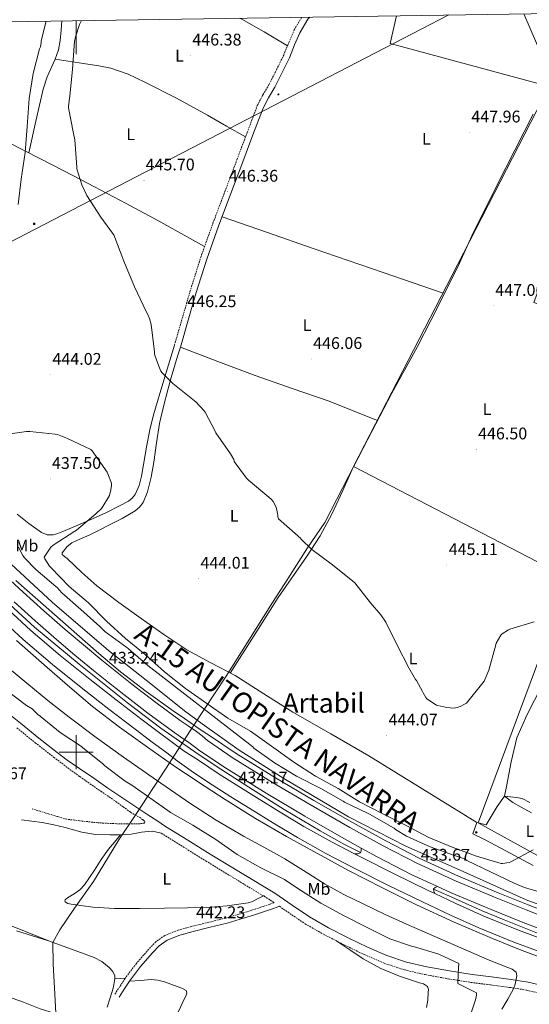
# Model space of a CAD drawing. Units: metres. Extents: x 602943 to 607443, y 4742690 to 4745728.
# Drawn here: x 605467 to 605769, y 4744850 to 4745435 of the extents above; entities that cross this region are included whole.
import ezdxf
from ezdxf.enums import TextEntityAlignment as Align

# ---------------------------------------------------------------- set-up
doc = ezdxf.new("R2010")
doc.units = ezdxf.units.M
doc.header["$MEASUREMENT"] = 0
doc.linetypes.add('TRAZOSX2', pattern=[1.5, 1, -0.5])
for name, color, linetype, lineweight in [('Carátula', 7, 'Continuous', 5), ('Level 1', 19, 'Continuous', 0), ('Level 16', 1, 'Continuous', 13), ('Level 20', 19, 'Continuous', 0), ('Level 21', 19, 'Continuous', 0), ('Level 32', 19, 'Continuous', 0), ('Level 34', 2, 'Continuous', 0), ('Level 36', 19, 'Continuous', 40), ('Level 37', 92, 'Continuous', 0), ('Level 41', 19, 'Continuous', 0), ('Level 44', 19, 'Continuous', 0), ('Level 45', 19, 'Continuous', 0), ('Level 5', 36, 'Continuous', 0), ('Level 54', 13, 'Continuous', 0), ('Level 61', 19, 'Continuous', 0), ('Level 63', 7, 'Continuous', 0), ('Level 7', 19, 'Continuous', 0)]:
    doc.layers.add(name, color=color, linetype=linetype, lineweight=lineweight)
doc.styles.add('Arial', font='ARIAL.TTF', dxfattribs={"height": 0.2})

# ---------------------------------------------------------------- blocks, each defined once
blk = doc.blocks.new('5PATER')
at = {"layer": 'Carátula', "linetype": 'Continuous', "lineweight": 5}
h = blk.add_hatch(color=250, dxfattribs=at)
edge = h.paths.add_edge_path()
edge.add_ellipse((0, 0), major_axis=(-1.33, -1.34), ratio=0.999422, start_angle=0, end_angle=360)
blk = doc.blocks.new('5PELE')
at = {"layer": 'Carátula', "linetype": 'Continuous', "lineweight": 5}
h = blk.add_hatch(color=9, dxfattribs=at)
edge = h.paths.add_edge_path()
edge.add_arc((0, 0), 2.85, 359.99898, 719.99898)
at = {"layer": 'Carátula', "color": 252, "linetype": 'Continuous', "lineweight": 5}
blk.add_circle((0, 0, 0), 2.85, dxfattribs=at)
blk = doc.blocks.new('5TME')
at = {"layer": 'Carátula', "color": 250, "linetype": 'Continuous', "lineweight": 5}
for p, q in [((3.7, 3.8), (-3.7, -3.8)), ((-3.7, 3.7), (3.8, -3.8))]:
    blk.add_line(p, q, dxfattribs=at)
at = {"layer": 'Carátula', "color": 250, "linetype": 'Continuous', "lineweight": 5, "flags": 128}
blk.add_lwpolyline([(-3.7, -3.8), (3.8, -3.8), (3.8, 3.7), (-3.7, 3.7), (-3.7, -3.8)], dxfattribs=at)
blk = doc.blocks.new('5GASO')
at = {"layer": 'Carátula', "linetype": 'Continuous', "lineweight": 5}
for color, points in [(33, [(0, -5.1), (-5.1, 0), (0, 5.1), (0.2, 2.5), (-0.3, 2.4), (-0.8, 2.2), (-1.2, 1.8), (-1.5, 1.3), (-1.7, 0.7), (-1.7, 0), (-1.7, -0.8), (-1.5, -1.4), (-1.2, -1.9), (-0.8, -2.3), (-0.3, -2.5), (0.3, -2.6)]), (250, [(0.3, -2.6), (-0.3, -2.5), (-0.8, -2.3), (-1.2, -1.9), (-1.5, -1.4), (-1.7, -0.8), (-1.7, 0), (-1.7, 0.7), (-1.5, 1.3), (-1.2, 1.8), (-0.8, 2.2), (-0.3, 2.4), (0.2, 2.5), (0.6, 2.5), (0.9, 2.4), (1.1, 2.3), (1.4, 2.1), (1.6, 1.9), (1.7, 1.6), (1.8, 1.3), (1.9, 1), (1.2, 0.8), (1, 1.2), (0.8, 1.4), (0.5, 1.6), (0.2, 1.6), (0, 1.6), (-0.3, 1.5), (-0.5, 1.4), (-0.7, 1.2), (-0.8, 1), (-0.9, 0.7), (-1, 0.4), (-1, 0), (-1, -0.4), (-0.9, -0.8), (-0.8, -1.1), (-0.6, -1.4), (-0.4, -1.5), (-0.2, -1.7), (0, -1.7), (0.2, -1.8), (0.5, -1.7), (0.8, -1.6), (1, -1.5), (1.3, -1.3), (1.3, -0.7), (0.2, -0.7), (0.2, 0.1), (2, 0.1), (2, -1.8), (1.7, -2.1), (1.3, -2.4), (0.8, -2.5)]), (33, [(0, -5.1), (0.3, -2.6), (0.8, -2.5), (1.3, -2.4), (1.7, -2.1), (2, -1.8), (2, 0.1), (0.2, 0.1), (0.2, -0.7), (1.3, -0.7), (1.3, -1.3), (1, -1.5), (0.8, -1.6), (0.5, -1.7), (0.2, -1.8), (0, -1.7), (-0.2, -1.7), (-0.4, -1.5), (-0.6, -1.4), (-0.8, -1.1), (-0.9, -0.8), (-1, -0.4), (-1, 0), (-1, 0.4), (-0.9, 0.7), (-0.8, 1), (-0.7, 1.2), (-0.5, 1.4), (-0.3, 1.5), (0, 1.6), (0.2, 1.6), (0.5, 1.6), (0.8, 1.4), (1, 1.2), (1.2, 0.8), (1.9, 1), (1.8, 1.3), (1.7, 1.6), (1.6, 1.9), (1.4, 2.1), (1.1, 2.3), (0.9, 2.4), (0.6, 2.5), (0.2, 2.5), (0, 5.1), (5.1, 0)])]:
    blk.add_hatch(color=color, dxfattribs=at).paths.add_polyline_path(points)
at = {"layer": 'Carátula', "color": 250, "linetype": 'Continuous', "lineweight": 5}
blk.add_3dface([(0, -5.1), (5.1, 0), (0, 5.1), (-5.1, 0)], dxfattribs=at)

msp = doc.modelspace()

# ---------------------------------------------------------------- linework, layer by layer
at = {"layer": 'Level 1', "color": 19, "linetype": 'Continuous', "lineweight": 0, "ltscale": 0.5}
for points in [[(605770.95, 4745378.63, 448.37), (605754.79, 4745346.78, 447.79), (605735.68, 4745308.59, 447.56), (605726.25, 4745287.91, 447.44), (605710.34, 4745256.2, 447.27), (605702.26, 4745240.4, 447.21), (605687.09, 4745213.03, 447.11), (605672.94, 4745185.7, 447), (605661.52, 4745163.55, 446.8), (605647.49, 4745136.35, 446.16), (605637.09, 4745121.23, 445.26), (605625.42, 4745102.76, 445.67), (605616.39, 4745088.71, 445.46), (605601.47, 4745064.78, 444.4), (605588.95, 4745045.14, 443.18), (605569.42, 4745015.33, 433.62), (605552.91, 4744989.82, 434.27), (605535.31, 4744963, 441.67), (605525.29, 4744947.9, 442.79), (605510.28, 4744923.33, 442.93), (605499.02, 4744907.42, 442.42), (605490.32, 4744894.65, 441.39), (605486.14, 4744887.12, 440.77)], [(605135.69, 4744956.87, 426.42), (605171.1, 4744965.28, 425.66), (605198.27, 4744969.2, 424.88), (605228.31, 4744955.23, 424.98), (605298.8, 4744924.16, 429.16), (605346.46, 4744919.79, 439.74), (605397.29, 4744917.59, 441.92), (605411.39, 4744916.89, 441.95), (605486.14, 4744887.12, 440.77)], [(605486.14, 4744887.12, 440.77), (605486.47, 4744874.17, 440.85), (605487.1, 4744860.08, 441.05), (605488.69, 4744829.88, 440.35)]]:
    msp.add_polyline3d(points, dxfattribs=at)
at = {"layer": 'Level 16', "color": 5, "linetype": 'Continuous', "lineweight": 0, "ltscale": 0.5}
for points in [[(605425.81, 4745143.76, 430.42), (605456.08, 4745116.43, 431.32), (605485.78, 4745089.1, 431.32), (605519.19, 4745060.3, 431.38), (605544.34, 4745040.59, 431.32), (605564.31, 4745024.52, 431.83), (605574.74, 4745016.84, 431.51), (605596.69, 4745001.23, 431.45), (605623.19, 4744984.39, 431.45), (605661.52, 4744961.67, 431.45), (605695.38, 4744944.26, 431.45), (605727.69, 4744929.93, 431.45), (605766.8, 4744912.46, 431.45), (605794.89, 4744902.15, 431.45), (605804.24, 4744901.9, 430.94), (605814.99, 4744903.3, 429.91)], [(605448.33, 4745098.81, 431.17), (605475.27, 4745074.17, 431.24), (605501.83, 4745052.22, 431.62), (605530.38, 4745029.18, 431.88), (605550.28, 4745014.33, 432.13), (605572.31, 4744998.73, 432.86), (605585.81, 4744989.83, 432.79), (605602.32, 4744979.15, 432.79), (605623.25, 4744965.96, 432.79), (605644.75, 4744953.29, 432.79), (605659.09, 4744945.29, 432.79), (605668.67, 4744940.52, 432.79)], [(605711.96, 4744918.77, 432.79), (605720.97, 4744914.82, 432.79), (605740.75, 4744905.86, 432.79), (605753.87, 4744900.49, 432.79), (605778.45, 4744890.63, 432.79)]]:
    msp.add_polyline3d(points, dxfattribs=at)
at = {"layer": 'Level 20', "color": 19, "linetype": 'Continuous', "lineweight": 0, "ltscale": 0.5}
msp.add_polyline3d([(605896.08, 4745440.17, 448.7), (605895.71, 4745439.45, 448.69), (605887.52, 4745412, 448.18), (605869.47, 4745374.56, 447.93), (605826.02, 4745387.42, 447.93), (605802.53, 4745341.79, 447.99), (605784.29, 4745301.47, 447.99), (605771.35, 4745266.82, 447.83), (605819.03, 4745250.95, 447.06), (605814.68, 4745205.45, 446.68), (605807.64, 4745160.78, 446.3), (605789.91, 4745104.52, 445.66), (605664.53, 4745169.42, 446.94), (605726.17, 4745289.12, 447.41), (605780.51, 4745394.97, 448.69), (605686.11, 4745420.51, 447.99), (605689.85, 4745437.01, 447.88)], dxfattribs=at)
at = {"layer": 'Level 21', "color": 19, "linetype": 'TRAZOSX2', "lineweight": 0}
for points in [[(605558.28, 4745241.42, 446), (605562.89, 4745257.32, 446.38), (605567.49, 4745273.23, 446.77), (605573.91, 4745293.71, 446.82), (605581.13, 4745313.93, 446.7), (605588.23, 4745332.75, 446.87), (605595.34, 4745351.56, 447.09), (605601.38, 4745367.6, 447.36), (605607.43, 4745383.63, 447.6), (605610.76, 4745390.08, 447.63), (605614.47, 4745396.36, 447.66), (605618.82, 4745404.95, 447.74), (605623.05, 4745413.58, 447.79), (605626.13, 4745421.06, 447.79), (605629.26, 4745428.56, 447.79), (605633.84, 4745436.15, 447.79)], [(605464.84, 4745014.44, 443.11), (605475.68, 4745005.61, 443.5), (605486.67, 4744996.97, 443.17), (605492.71, 4744992.47, 442.87), (605498.76, 4744987.96, 442.56), (605502.25, 4744985.47, 442.72), (605505.74, 4744982.97, 442.88), (605514.58, 4744976.86, 442.59), (605523.46, 4744970.81, 441.86), (605527.85, 4744967.58, 441.62), (605532.23, 4744964.35, 441.41), (605534.87, 4744962.82, 441.65), (605537.54, 4744961.34, 441.99), (605539.72, 4744959.8, 441.99), (605540.74, 4744958.84, 442.12), (605540.61, 4744957.95, 442.18), (605537.83, 4744957.55, 442.28), (605535.05, 4744957.56, 442.37), (605523.93, 4744957.54, 443.21), (605512.84, 4744958.07, 443.78), (605503.65, 4744959.13, 443.75), (605494.47, 4744960.19, 443.72), (605488.93, 4744961.8, 443.21), (605483.4, 4744963.44, 442.92), (605478.69, 4744964.9, 443.24), (605473.99, 4744966.38, 443.75)], [(605550.48, 4744951.88, 441.82), (605563.7, 4744943.66, 441.82), (605576.91, 4744935.43, 441.82), (605596, 4744923.79, 441.82), (605615.12, 4744912.2, 441.82), (605617.34, 4744910.68, 442.14), (605614.75, 4744909.79, 442.12), (605609.46, 4744907.98, 441.99), (605604.18, 4744906.22, 441.86), (605596.46, 4744903.82, 441.86), (605588.71, 4744901.59, 441.86), (605578.68, 4744899.05, 441.76), (605568.51, 4744896.61, 441.67), (605560.56, 4744894.4, 441.64), (605552.52, 4744891.24, 441.6), (605547.25, 4744887.51, 441.52), (605543.01, 4744883.03, 441.41), (605535.7, 4744874.67, 441.14), (605529.06, 4744865.82, 440.96), (605525.96, 4744861.03, 440.96), (605522.92, 4744856.32, 440.96)], [(605620.51, 4744908.52, 441.96), (605625.42, 4744905.16, 442.09), (605635.73, 4744898.12, 442.46), (605647.34, 4744891.58, 442.63), (605659.21, 4744885.51, 442.58), (605670.75, 4744879.86, 442.33), (605682.57, 4744874.76, 442.07), (605694.63, 4744870.81, 441.82), (605706.96, 4744867.98, 441.56), (605720.53, 4744865.51, 440.86), (605734.09, 4744863.37, 439.32), (605745.62, 4744861.9, 437.53), (605757.13, 4744860.42, 435.74), (605767.04, 4744858.76, 434.27), (605776.85, 4744856.46, 432.86)]]:
    msp.add_polyline3d(points, dxfattribs=at)
at = {"layer": 'Level 21', "color": 19, "linetype": 'Continuous', "lineweight": 0}
for points in [[(605561.84, 4745240.39, 446), (605566.45, 4745256.29, 446.38), (605571.05, 4745272.16, 446.77), (605577.43, 4745292.54, 446.82), (605584.61, 4745312.65, 446.7), (605591.7, 4745331.44, 446.87), (605598.81, 4745350.26, 447.09), (605604.85, 4745366.29, 447.36), (605610.83, 4745382.12, 447.6), (605614.01, 4745388.29, 447.63), (605617.73, 4745394.58, 447.66), (605622.14, 4745403.29, 447.74), (605626.43, 4745412.06, 447.79), (605629.56, 4745419.64, 447.79), (605632.58, 4745426.88, 447.79), (605637.44, 4745434.93, 447.79), (605638.46, 4745436.22, 447.79)], [(605458.06, 4745024.27, 442.38), (605467, 4745017.12, 443.11), (605477.83, 4745008.3, 443.5), (605488.76, 4744999.7, 443.17), (605494.77, 4744995.23, 442.87), (605501.96, 4744990.33, 442.56), (605510.41, 4744984.51, 442.24), (605518.86, 4744978.68, 441.92), (605530.62, 4744970.71, 441.79), (605542.47, 4744962.87, 441.86), (605547.75, 4744959.42, 441.84), (605553.02, 4744955.96, 441.82), (605566.23, 4744947.74, 441.82), (605579.43, 4744939.52, 441.82), (605598.5, 4744927.9, 441.82), (605617.72, 4744916.24, 441.82), (605628.13, 4744909.13, 442.09)], [(605467.66, 4744959.79, 444.01), (605473.75, 4744959.08, 444.02), (605479.82, 4744958.25, 444.01), (605486.71, 4744956.86, 443.88), (605493.57, 4744955.32, 443.72), (605498.47, 4744953.91, 443.78), (605503.37, 4744952.51, 443.84), (605511.55, 4744951.19, 443.55), (605519.88, 4744950.91, 443.01), (605526.28, 4744950.85, 442.76), (605532.68, 4744951.29, 442.5), (605535.72, 4744951.87, 442.1), (605538.76, 4744952.44, 441.73), (605540.77, 4744952.68, 441.71), (605542.79, 4744952.89, 441.73), (605545.35, 4744953.08, 441.8), (605547.92, 4744952.48, 441.81), (605550.48, 4744951.88, 441.82)], [(605525.51, 4744854.65, 440.96), (605528.55, 4744859.35, 440.96), (605531.59, 4744864.06, 440.96), (605538.09, 4744872.73, 441.14), (605545.29, 4744880.95, 441.41), (605549.28, 4744885.17, 441.52), (605553.99, 4744888.51, 441.6), (605561.54, 4744891.47, 441.64), (605569.29, 4744893.63, 441.67), (605579.42, 4744896.06, 441.76), (605589.51, 4744898.62, 441.86), (605597.35, 4744900.87, 441.86), (605605.13, 4744903.29, 441.86), (605610.44, 4744905.06, 441.99), (605615.75, 4744906.87, 442.12), (605619.27, 4744908.09, 442.15), (605620.51, 4744908.52, 441.96)], [(605628.13, 4744909.13, 442.09), (605638.27, 4744902.21, 442.46), (605649.61, 4744895.82, 442.63), (605661.37, 4744889.81, 442.58), (605672.76, 4744884.22, 442.33), (605684.28, 4744879.26, 442.07), (605695.92, 4744875.45, 441.82), (605707.93, 4744872.68, 441.56), (605721.33, 4744870.25, 440.86), (605734.77, 4744868.13, 439.32), (605746.23, 4744866.66, 437.53), (605757.84, 4744865.18, 435.74), (605767.99, 4744863.47, 434.27), (605778.11, 4744861.1, 432.86)]]:
    msp.add_polyline3d(points, dxfattribs=at)
at = {"layer": 'Level 21', "color": 19, "linetype": 'Continuous', "lineweight": 13}
for points in [[(605784.72, 4744899.4, 432.86), (605766.81, 4744906.34, 432.95), (605749.01, 4744913.54, 433.05), (605725.32, 4744923.46, 433.18), (605701.97, 4744934.15, 433.3), (605682, 4744944.45, 433.04), (605662.35, 4744955.34, 432.73), (605639.31, 4744968.48, 432.91), (605616.47, 4744981.96, 433.11), (605593.13, 4744996.49, 433.19), (605577.88, 4745006.83, 433.14), (605574.73, 4745009.62, 433.21), (605571.3, 4745012.18, 433.28), (605566.38, 4745015.59, 433.13), (605561.67, 4745018.8, 432.9), (605547.29, 4745029.45, 432.77), (605533.01, 4745040.42, 432.64), (605524.09, 4745047.46, 432.55), (605515.23, 4745054.58, 432.45), (605504.27, 4745063.62, 432.44), (605493.45, 4745072.81, 432.45), (605480.93, 4745083.8, 432.27), (605468.51, 4745094.95, 432.07), (605448.04, 4745113.75, 432.03)], [(605464.34, 4745101.95, 432.9), (605482.18, 4745086.06, 432.93), (605500.37, 4745070.1, 432.96), (605513.47, 4745058.63, 433.12), (605526.3, 4745047.76, 433.28), (605541.53, 4745036.04, 433.51), (605557.62, 4745024.56, 433.73), (605564.25, 4745019.89, 433.84), (605570.9, 4745015.25, 433.86), (605575.33, 4745012.19, 433.81), (605579.71, 4745009.52, 433.14)], [(605457.04, 4745087.1, 432.29), (605473.21, 4745072.18, 432.39), (605490.52, 4745057.38, 432.61), (605508.37, 4745043.06, 432.84), (605523.73, 4745031.02, 433), (605539.23, 4745019.15, 433.16), (605548.54, 4745012.13, 433.86), (605564.08, 4745000.6, 434.37), (605572.5, 4744995.21, 433.3), (605578.64, 4744991.11, 433.27), (605584.79, 4744987.02, 433.24), (605595.83, 4744979.96, 433.17), (605606.99, 4744973.07, 433.11), (605620.99, 4744964.38, 433.12), (605635.09, 4744955.85, 433.18), (605651.71, 4744946.56, 433.24), (605665.13, 4744939.61, 433.29)], [(605463.24, 4745089.15, 432.07), (605475.72, 4745077.94, 432.27), (605488.33, 4745066.87, 432.45), (605499.24, 4745057.61, 432.44), (605510.28, 4745048.51, 432.45), (605519.2, 4745041.32, 432.55), (605528.2, 4745034.23, 432.64), (605542.57, 4745023.2, 432.77), (605557.13, 4745012.41, 432.9), (605561.94, 4745009.13, 433.13), (605566.73, 4745005.82, 433.28), (605570.05, 4745003.34, 433.21), (605573.36, 4745000.86, 433.14), (605589.06, 4744990.22, 433.19), (605612.59, 4744975.57, 433.11), (605635.56, 4744962.01, 432.91), (605658.69, 4744948.82, 432.73), (605669.03, 4744943.09, 432.89)], [(605452.27, 4745081.96, 432.29), (605468.55, 4745066.94, 432.39), (605486.05, 4745051.97, 432.61), (605504.01, 4745037.56, 432.84), (605519.43, 4745025.48, 433), (605534.99, 4745013.56, 433.16), (605544.33, 4745006.52, 433.86), (605553.69, 4744999.53, 434.65), (605559.94, 4744994.94, 434.37), (605564.11, 4744991.91, 433.84), (605568.27, 4744988.87, 433.3), (605574.42, 4744984.78, 433.27), (605580.62, 4744980.64, 433.24), (605591.78, 4744973.51, 433.17), (605602.99, 4744966.59, 433.11), (605617.01, 4744957.89, 433.12), (605631.26, 4744949.27, 433.18), (605648.1, 4744939.85, 433.24), (605665.17, 4744931.02, 433.3), (605685.22, 4744920.95, 433.35), (605705.38, 4744911.1, 433.37), (605721.91, 4744903.22, 433.37), (605738.73, 4744895.72, 433.37), (605759.53, 4744887.33, 433.37), (605780.39, 4744879.46, 433.37)], [(605464.62, 4745066.2, 432.93), (605482.89, 4745050.17, 432.96), (605496.17, 4745038.54, 433.12), (605509.64, 4745027.13, 433.28), (605525.74, 4745014.74, 433.51), (605542.28, 4745002.94, 433.73), (605549.02, 4744998.18, 433.84), (605555.78, 4744993.47, 433.86), (605560.27, 4744990.37, 433.81), (605564.75, 4744987.28, 433.75), (605576.53, 4744979.56, 433.72), (605588.31, 4744971.85, 433.69), (605606.31, 4744960.66, 433.64), (605624.66, 4744950.03, 433.62), (605643.04, 4744939.77, 433.62), (605661.58, 4744929.8, 433.62), (605681.55, 4744919.4, 433.62), (605701.71, 4744909.38, 433.62), (605724.1, 4744899.08, 433.56), (605746.77, 4744889.42, 433.5), (605762.92, 4744882.85, 433.5), (605779.21, 4744876.68, 433.5)], [(605785.87, 4744902.44, 432.86), (605768.01, 4744909.36, 432.95), (605750.24, 4744916.55, 433.05), (605726.62, 4744926.43, 433.18), (605703.39, 4744937.08, 433.3), (605683.53, 4744947.32, 433.04), (605663.95, 4744958.17, 432.73), (605640.94, 4744971.29, 432.91), (605618.15, 4744984.74, 433.11), (605594.91, 4744999.21, 433.19), (605579.71, 4745009.52, 433.14)], [(605665.13, 4744939.61, 433.29), (605667.03, 4744939.71, 433.45), (605668.56, 4744940.17, 433.5), (605668.95, 4744941.48, 433.24), (605669.03, 4744943.09, 432.89)], [(605665.13, 4744939.61, 433.29), (605668.62, 4744937.8, 433.3), (605688.6, 4744927.78, 433.35), (605708.69, 4744917.96, 433.37), (605712.72, 4744916.04, 433.37)], [(605669.03, 4744943.09, 432.89), (605678.48, 4744937.86, 433.04), (605698.7, 4744927.43, 433.3), (605714.26, 4744920.3, 433.22)], [(605712.72, 4744916.04, 433.37), (605712.13, 4744917.53, 433.46), (605711.95, 4744918.86, 433.5), (605712.91, 4744919.65, 433.38), (605714.26, 4744920.3, 433.22)], [(605712.72, 4744916.04, 433.37), (605725.1, 4744910.14, 433.37), (605741.71, 4744902.73, 433.37), (605762.29, 4744894.43, 433.37), (605783.05, 4744886.6, 433.37), (605805.64, 4744878.27, 433.57), (605828.3, 4744870.15, 433.62), (605851.67, 4744862.13, 433.07), (605853.61, 4744861.46, 433.02)], [(605714.26, 4744920.3, 433.22), (605722.32, 4744916.61, 433.18), (605746.16, 4744906.63, 433.05), (605764.06, 4744899.39, 432.95), (605782.07, 4744892.41, 432.86), (605795.96, 4744887.28, 432.87), (605809.84, 4744882.25, 432.92), (605837.76, 4744872.32, 432.91), (605855.79, 4744865.96, 432.83)]]:
    msp.add_polyline3d(points, dxfattribs=at)
at = {"layer": 'Level 32', "color": 6, "linetype": 'Continuous', "lineweight": 0, "ltscale": 0.5}
for points in [[(606090.45, 4745443.15, 439.77), (606051.62, 4745416.48, 436.98), (605781.6, 4745400.46, 448.62), (605765.41, 4745438.16, 448.36)], [(603842.34, 4744463.68, 410.17), (604745.75, 4744931.87, 417.73), (605720.95, 4745437.48, 447.82)]]:
    msp.add_polyline3d(points, dxfattribs=at)
at = {"layer": 'Level 34', "color": 19, "linetype": 'Continuous', "lineweight": 13, "ltscale": 0.5}
msp.add_polyline3d([(605904.45, 4745440.3, 447.34), (605825.6, 4745253.83, 447.11), (605796.35, 4745113.66, 445.08), (605738.44, 4744957.97, 443.43), (605881.5, 4744879.11, 428.86), (605772.68, 4744680.36, 425.59), (605691, 4744621, 426.11), (605649.15, 4744432.7, 428.1), (605583.63, 4744335.06, 428.83), (605556.39, 4744305.01, 428.51), (605532.64, 4744280.56, 428.29), (605503.31, 4744262.39, 428.14), (605460.21, 4744238.07, 428.22), (605322.45, 4744195.59, 426.56)], dxfattribs=at)
at = {"layer": 'Level 36', "color": 92, "linetype": 'Continuous', "lineweight": 0}
for points in [[(605471.89, 4745355.6, 441.29), (605476.17, 4745374.48, 442.14), (605480.46, 4745393.36, 442.99), (605482.87, 4745400.64, 443.18), (605487.58, 4745411.28, 443.14), (605489.51, 4745416.69, 443.1), (605490.57, 4745422.29, 443.12), (605491.11, 4745428.66, 443.2), (605491.57, 4745433.96, 443.26)], [(605596.81, 4745435.58, 447.19), (605598.67, 4745434.76, 447.21), (605605.07, 4745431.05, 447.21), (605611.47, 4745427.34, 447.21), (605618.39, 4745423.2, 447.5), (605625.31, 4745419.06, 447.79)], [(605376.01, 4745406.69, 428.8), (605392.21, 4745397.73, 429.5), (605408.39, 4745388.75, 430.19), (605421.14, 4745381.82, 431.51), (605440.26, 4745371.82, 435.31), (605459.46, 4745361.93, 439.21), (605478.94, 4745352, 442.47), (605498.44, 4745342.03, 445.17), (605510.94, 4745335.52, 445.81), (605529.71, 4745325.6, 445.33), (605548.36, 4745315.47, 445.29), (605562.27, 4745307.78, 446.04), (605576.19, 4745300.09, 446.78)], [(605487.58, 4745411.27, 443.14), (605500.5, 4745409.29, 443.93), (605513.42, 4745407.31, 444.72), (605520.49, 4745405.79, 445.03), (605530.79, 4745402.22, 445.18), (605540.75, 4745397.65, 445.29), (605559.52, 4745388.08, 445.57), (605577.93, 4745378, 446.13), (605589.18, 4745371.54, 446.72), (605600.43, 4745365.07, 447.32)], [(605586.53, 4745317.74, 446.75), (605613.55, 4745308.26, 446.53), (605640.58, 4745298.83, 446.38), (605661.31, 4745291.74, 446.45), (605682.05, 4745284.68, 446.57), (605699.82, 4745278.56, 446.96), (605717.59, 4745272.44, 447.35)], [(605558.28, 4745241.42, 446), (605552.08, 4745220.81, 445.22), (605545.88, 4745200.2, 444.44), (605543.64, 4745191.23, 444.09), (605541.98, 4745182.12, 443.71), (605538.77, 4745163.85, 442.9), (605537.45, 4745158.23, 442.53), (605535, 4745152.91, 442.14), (605533.13, 4745150.74, 442.03), (605530.95, 4745149.02, 441.97), (605526.1, 4745146.32, 441.75), (605517.98, 4745142.28, 441.05), (605509.78, 4745138.44, 440.34), (605500.99, 4745134.62, 439.61), (605492.12, 4745130.89, 438.87), (605489.22, 4745129.81, 438.65), (605486.29, 4745128.97, 438.42), (605482.82, 4745128.98, 438.05), (605479.44, 4745130.38, 437.66), (605471.95, 4745135.64, 437.02), (605465.05, 4745141.2, 436.38)], [(605561.84, 4745240.39, 446), (605560.13, 4745235.05, 445.73), (605558.42, 4745229.71, 445.46), (605556.31, 4745222.34, 445.14), (605554.39, 4745214.92, 444.89), (605551.83, 4745205.03, 444.62), (605549.46, 4745195.08, 444.44), (605547.63, 4745183.6, 444.32), (605546.13, 4745172.04, 444.25), (605544.49, 4745163.21, 444.26), (605542.36, 4745154.44, 444.25), (605539.65, 4745148.06, 444.19), (605537.56, 4745145.31, 444.15), (605534.93, 4745143.12, 444.12), (605527.26, 4745138.65, 444.03), (605519.45, 4745134.6, 443.93), (605513.59, 4745131.64, 443.74), (605507.73, 4745128.72, 443.54), (605502.56, 4745126.5, 443.54), (605497.36, 4745124.24, 443.54), (605494.74, 4745122.05, 443.49), (605492.56, 4745119.24, 443.42), (605491.81, 4745118.24, 443.38), (605491.73, 4745117.32, 443.35), (605493.14, 4745116.1, 443.35), (605494.61, 4745114.89, 443.35), (605503.28, 4745106.66, 443.28), (605512.21, 4745098.7, 443.22), (605525.29, 4745088.85, 443.26), (605538.64, 4745079.37, 443.35), (605552.02, 4745069.91, 443.5), (605565.59, 4745060.75, 443.61), (605579.83, 4745052.99, 443.61), (605594.19, 4745045.45, 443.61), (605611.29, 4745034.53, 443.61), (605628.43, 4745023.69, 443.61), (605651.02, 4745010.86, 443.55), (605673.49, 4744997.83, 443.48), (605705.55, 4744978.06, 443.45), (605737.62, 4744958.28, 443.42)], [(605561.84, 4745240.39, 446), (605583.93, 4745231.82, 445.78), (605606.09, 4745223.44, 445.61), (605628.04, 4745215.73, 445.62), (605650.05, 4745208.2, 445.68), (605664.32, 4745202.46, 446.36), (605678.59, 4745196.71, 447.04)], [(605591.42, 4745046.91, 443.61), (605605.64, 4745069.31, 444.63), (605619.86, 4745091.72, 445.66), (605636.61, 4745115.98, 446.15), (605644.68, 4745128.27, 446.2), (605651.61, 4745141.19, 446.36), (605658.07, 4745155.3, 446.65), (605664.53, 4745169.42, 446.94)], [(605754.03, 4744973.81, 419.72), (605755.09, 4744979.66, 442.9), (605757.97, 4744994.18, 442.78), (605761.36, 4745008.58, 442.84), (605767.31, 4745021.96, 443.1), (605780.69, 4745048.33, 443.99)], [(605770.96, 4744932.68, 439.26), (605759.93, 4744938.64, 440.86), (605748.88, 4744944.58, 442.26), (605742.06, 4744948.1, 443.06), (605735.25, 4744951.62, 443.86), (605737.62, 4744958.28, 443.42), (605743.06, 4744956.87, 443.48), (605749.58, 4744967.82, 442.97), (605754.03, 4744973.81, 419.71)], [(605769.08, 4744970.17, 440.31), (605764.42, 4744972.56, 441.13), (605761.1, 4744973.13, 441.69), (605757.48, 4744973.54, 437.65), (605754.03, 4744973.81, 419.72)], [(605754.03, 4744973.81, 419.72), (605758.89, 4744970.14, 442.65), (605763.79, 4744967.3, 442.46), (605770.05, 4744964, 441.67)], [(605526.28, 4744950.85, 442.76), (605522.76, 4744946.62, 442.88), (605519.24, 4744942.39, 443.01), (605514.87, 4744936.3, 443.05), (605510.79, 4744929.98, 443.01), (605507.89, 4744925.59, 443.04), (605504.97, 4744921.21, 443.08), (605502.12, 4744918.33, 443.07), (605498.82, 4744915.9, 443.01), (605496.86, 4744914.74, 442.82), (605494.85, 4744913.59, 442.63), (605493.59, 4744912.34, 442.63), (605493.25, 4744911.64, 442.63), (605493.45, 4744911.1, 442.63), (605495.12, 4744910.23, 442.6), (605497.03, 4744909.75, 442.56), (605509.88, 4744907.95, 442.39), (605522.76, 4744907.13, 442.31), (605537.57, 4744907.25, 442.37), (605552.39, 4744907.45, 442.44), (605566.02, 4744907.69, 442.47), (605579.65, 4744908.02, 442.5), (605589.49, 4744908.89, 442.52), (605599.3, 4744910.26, 442.5), (605601.97, 4744910.56, 442.44), (605604.49, 4744911.29, 442.37), (605608.01, 4744913.14, 442.31), (605611.53, 4744915, 442.24)], [(605515, 4744837.72, 439.88), (605508.58, 4744839.51, 440.93), (605502.73, 4744841.15, 441.99), (605496.71, 4744842.68, 442.42), (605487.55, 4744844.89, 441.6), (605478.6, 4744847.74, 440.84), (605473.73, 4744849.66, 440.8), (605468.87, 4744851.58, 440.77), (605444.68, 4744860.24, 440.56), (605420.49, 4744868.91, 440.36), (605395.18, 4744877.17, 440.29), (605382.63, 4744881.55, 440.32), (605370.44, 4744886.77, 440.36), (605357.75, 4744892.94, 440.39), (605345.05, 4744899.12, 440.43)], [(605518.33, 4744848.68, 440.54), (605520.26, 4744854.27, 440.77), (605521.93, 4744859.91, 441.26), (605523.01, 4744865.59, 441.6), (605522.87, 4744867.39, 441.58), (605521.59, 4744869.95, 441.53), (605519.56, 4744872.31, 441.48), (605515.32, 4744875.87, 441.43), (605510.66, 4744878.2, 441.35), (605497.16, 4744883.1, 441.03), (605483.65, 4744887.99, 440.71), (605474.15, 4744890.96, 440.88), (605464.65, 4744893.93, 441.06)], [(605654.51, 4744887.92, 442.6), (605662.3, 4744882.65, 442.79), (605670.09, 4744877.38, 442.97), (605680.6, 4744871.62, 442.79), (605691.73, 4744867.02, 442.46), (605697.59, 4744865.04, 442.42), (605703.5, 4744863.18, 442.39), (605706.04, 4744862.5, 442.35), (605708.37, 4744860.94, 442.33), (605708.98, 4744859.12, 442.38), (605708.81, 4744857.29, 442.46), (605708.56, 4744852.87, 442.59), (605707.66, 4744848.46, 442.71)], [(605523.01, 4744865.59, 441.6), (605526.04, 4744865.71, 441.28), (605529.06, 4744865.82, 440.96)], [(605559.69, 4744844.2, 439.34), (605561.8, 4744848.6, 439.64), (605563.91, 4744852.99, 439.94), (605564.61, 4744854.43, 440), (605565.32, 4744855.87, 440), (605565.68, 4744857.26, 440), (605565.19, 4744858.55, 440), (605562.65, 4744860.02, 440), (605559.94, 4744860.86, 440), (605552.33, 4744863.71, 440.48), (605548.5, 4744864.77, 440.81), (605544.58, 4744865.02, 440.96), (605538.09, 4744864.54, 440.96), (605531.59, 4744864.06, 440.96)]]:
    msp.add_polyline3d(points, dxfattribs=at)
at = {"layer": 'Level 5', "color": 36, "linetype": 'Continuous', "lineweight": 0}
for points in [[(605482.14, 4745433.82, 440.01), (605479.3, 4745422.08, 440.01), (605479.27, 4745421.07, 440.01), (605478.81, 4745418.54, 440.01), (605478.34, 4745417.25, 440.01), (605474.52, 4745402.67, 440.01), (605472.12, 4745387.82, 440.01), (605470.87, 4745371.34, 440.01), (605469.83, 4745355.87, 440.01), (605467.49, 4745339.98, 440.01), (605465.6, 4745324.91, 440.01)], [(605582.85, 4745189.43, 445.01), (605582.43, 4745190.55, 445.01), (605576.59, 4745201.72, 445.01), (605576, 4745202.54, 445.01), (605570.96, 4745207.9, 445.01), (605570.09, 4745208.44, 445.01), (605569.17, 4745209.22, 445.01), (605557.26, 4745218.68, 445.01), (605550.93, 4745225.13, 445.01), (605550.29, 4745226.14, 445.01), (605549.39, 4745228.06, 445.01), (605547.94, 4745232.15, 445.01), (605546.5, 4745236.24, 445.01), (605546.5, 4745237.49, 445.01), (605544.45, 4745253.79, 445.01), (605543.52, 4745257.33, 445.01), (605542.58, 4745259.62, 445.01), (605541.55, 4745261.42, 445.01), (605534.66, 4745276.18, 445.01), (605528.35, 4745291.3, 445.01), (605522.27, 4745306.9, 445.01), (605521.65, 4745308.02, 445.01), (605514.72, 4745317.49, 445.01), (605506.39, 4745330.29, 445.01), (605503.39, 4745336.7, 445.01), (605500.45, 4745346.05, 445.01), (605500.37, 4745347.18, 445.01), (605499.17, 4745363.25, 445.01), (605498.37, 4745367.01, 445.01), (605495.46, 4745382.26, 445.01), (605495.46, 4745383.58, 445.01), (605496.18, 4745389.2, 445.01), (605497.93, 4745405.22, 445.01), (605499.03, 4745421.66, 445.01), (605499.59, 4745424.45, 445.01), (605502.07, 4745431.74, 445.01), (605503.21, 4745434.08, 445.01), (605503.25, 4745434.14, 445.01)], [(605455.36, 4745188.17, 440.01), (605470.53, 4745190.2, 440.01), (605472.48, 4745190.2, 440.01), (605487.57, 4745188.79, 440.01), (605488.86, 4745188.47, 440.01), (605494.81, 4745186.2, 440.01), (605508.62, 4745179.64, 440.01), (605509.42, 4745178.73, 440.01), (605518.41, 4745166.12, 440.01), (605518.86, 4745165.23, 440.01), (605520.88, 4745159.53, 440.01), (605520.89, 4745158.17, 440.01), (605520.59, 4745155.71, 440.01), (605519.68, 4745152.23, 440.01), (605519.26, 4745151.32, 440.01), (605515.9, 4745145.85, 440.01), (605514.96, 4745144.68, 440.01), (605511.61, 4745141.47, 440.01), (605500.14, 4745131.75, 440.01), (605499.19, 4745131.16, 440.01), (605486.46, 4745122.81, 440.01), (605485.05, 4745121.59, 440.01), (605484.51, 4745120.99, 440.01), (605481.03, 4745115.67, 440.01), (605481.51, 4745114.63, 440.01), (605484.17, 4745110.44, 440.01), (605485.11, 4745109.4, 440.01), (605495.88, 4745098.3, 440.01), (605507.37, 4745088.55, 440.01), (605518.09, 4745077.79, 440.01), (605529.23, 4745067.53, 440.01), (605541.02, 4745058.04, 440.01), (605552.33, 4745047.75, 440.01), (605564.78, 4745037.8, 440.01), (605577.4, 4745028.78, 440.01), (605589.96, 4745020.22, 440.01), (605603.32, 4745012.38, 440.01), (605615.83, 4745003.58, 440.01), (605629.02, 4744994.12, 440.01), (605641.93, 4744985.75, 440.01), (605655.27, 4744978.49, 440.01), (605667.96, 4744970.47, 440.01), (605681.83, 4744963.45, 440.01), (605695.59, 4744956.39, 440.01), (605709.21, 4744949.43, 440.01), (605723.01, 4744943.53, 440.01), (605737.45, 4744938.28, 440.01), (605751.96, 4744933.86, 440.01), (605752.79, 4744933.88, 440.01), (605756.71, 4744934.52, 440.01), (605757.77, 4744934.92, 440.01), (605770.98, 4744941.98, 440.01)], [(605771.55, 4745077.3, 445.01), (605757.08, 4745073.02, 445.01), (605756.33, 4745072.66, 445.01), (605752.6, 4745070.2, 445.01), (605751.9, 4745069.35, 445.01), (605749.02, 4745064.63, 445.01), (605748.75, 4745063.62, 445.01), (605744.62, 4745048.66, 445.01), (605741.83, 4745042.07, 445.01), (605741.16, 4745041.08, 445.01), (605731.45, 4745029.14, 445.01), (605730.73, 4745028.65, 445.01), (605727.67, 4745027.06, 445.01), (605725.91, 4745026.42, 445.01), (605725.02, 4745026.26, 445.01), (605723.79, 4745026.2, 445.01), (605719.69, 4745026.52, 445.01), (605714.41, 4745027.59, 445.01), (605713.61, 4745027.98, 445.01), (605707.9, 4745031.67, 445.01), (605707.26, 4745032.5, 445.01), (605705.71, 4745035.16, 445.01), (605705.35, 4745036.02, 445.01), (605701.72, 4745042.44, 445.01), (605701.16, 4745043.18, 445.01), (605697.23, 4745049.98, 445.01), (605690.36, 4745063.58, 445.01), (605683.61, 4745077.18, 445.01), (605680.73, 4745081.53, 445.01), (605674.57, 4745088.66, 445.01), (605665.23, 4745100.42, 445.01), (605664.11, 4745101.43, 445.01), (605652.03, 4745111.16, 445.01), (605639.72, 4745120.3, 445.01), (605633.42, 4745126.42, 445.01), (605632.81, 4745127.21, 445.01), (605631.98, 4745127.8, 445.01), (605631.39, 4745128.34, 445.01), (605619.95, 4745138.49, 445.01), (605619.63, 4745139.56, 445.01), (605619.58, 4745140.55, 445.01), (605618.86, 4745144.62, 445.01), (605618.41, 4745145.78, 445.01), (605616.84, 4745148.73, 445.01), (605615.9, 4745149.86, 445.01), (605614.3, 4745151.35, 445.01), (605602.22, 4745161.3, 445.01), (605601.1, 4745162.49, 445.01), (605593.79, 4745172.52, 445.01), (605593.4, 4745173.64, 445.01), (605592.19, 4745176.02, 445.01), (605591.45, 4745177.05, 445.01), (605582.85, 4745189.43, 445.01)], [(605465.75, 4745121.69, 435.01), (605468.47, 4745116.7, 435.01), (605469.4, 4745115.4, 435.01), (605476.04, 4745108.31, 435.01), (605488.01, 4745098.35, 435.01), (605488.83, 4745097.64, 435.01), (605491.51, 4745094.6, 435.01), (605502.86, 4745084.6, 435.01), (605513.99, 4745074.49, 435.01), (605517.1, 4745071.53, 435.01), (605530.01, 4745062.01, 435.01), (605531.11, 4745061.31, 435.01), (605542.55, 4745051.48, 435.01), (605604.68, 4745003.11, 435.01), (605605.42, 4745002.41, 435.01), (605617.58, 4744993.61, 435.01), (605630.6, 4744985.67, 435.01), (605645.1, 4744978.5, 435.01), (605658.34, 4744970.9, 435.01), (605659.09, 4744970.39, 435.01), (605672.76, 4744963.75, 435.01), (605674.36, 4744963.1, 435.01), (605687.77, 4744955.24, 435.01), (605688.6, 4744954.81, 435.01), (605689.38, 4744954.1, 435.01), (605695.8, 4744950.2, 435.01), (605709.91, 4744943.86, 435.01), (605724.25, 4744938.7, 435.01), (605729.65, 4744936.89, 435.01), (605730.84, 4744936.31, 435.01), (605731.61, 4744935.8, 435.01), (605745.67, 4744928.97, 435.01), (605759.77, 4744922.31, 435.01), (605765.81, 4744919.64, 435.01), (605780.45, 4744915.26, 435.01)], [(605460.46, 4745049.54, 435.01), (605470.7, 4745040.94, 435.01), (605483.19, 4745030.7, 435.01), (605495.85, 4745020.67, 435.01), (605511.89, 4745008.74, 435.01), (605528.14, 4744997.11, 435.01), (605547.72, 4744983.33, 435.01), (605567.48, 4744969.8, 435.01), (605583.09, 4744959.57, 435.01), (605599.17, 4744950.12, 435.01), (605609.02, 4744944.82, 435.01), (605618.87, 4744939.51, 435.01), (605623.72, 4744936.66, 435.01), (605628.57, 4744933.82, 435.01), (605637.92, 4744927.85, 435.01), (605647.29, 4744921.88, 435.01), (605658.77, 4744915.57, 435.01), (605670.5, 4744909.75, 435.01), (605683.19, 4744903.73, 435.01), (605695.97, 4744897.91, 435.01), (605708.19, 4744892.55, 435.01), (605720.41, 4744887.21, 435.01), (605732.59, 4744881.9, 435.01), (605744.79, 4744876.6, 435.01), (605750.34, 4744874.4, 435.01)], [(605458.35, 4745036.91, 440.01), (605470.6, 4745027.61, 440.01)], [(605470.6, 4745027.61, 440.01), (605473.9, 4745025.75, 440.01), (605474.44, 4745025.05, 440.01), (605477.19, 4745022.33, 440.01), (605478.59, 4745021.29, 440.01), (605490.54, 4745011.74, 440.01), (605503.08, 4745003.35, 440.01), (605503.8, 4745002.68, 440.01), (605515.78, 4744992.99, 440.01), (605517.03, 4744991.98, 440.01), (605528.97, 4744982.81, 440.01), (605533.03, 4744980.43, 440.01), (605554.33, 4744965.35, 440.01), (605555.08, 4744964.7, 440.01), (605555.88, 4744964.27, 440.01), (605569.24, 4744956.76, 440.01), (605582.81, 4744948.1, 440.01), (605595.54, 4744939.3, 440.01), (605609.46, 4744931.43, 440.01), (605623.51, 4744924.44, 440.01), (605631.46, 4744919.16, 440.01), (605645.05, 4744910.39, 440.01), (605658.61, 4744903.03, 440.01), (605672.17, 4744896.12, 440.01), (605685.96, 4744889.26, 440.01), (605699.48, 4744884.6, 440.01), (605700.53, 4744884.41, 440.01), (605715.03, 4744880.1, 440.01), (605726.95, 4744874.6, 440.01), (605726.95, 4744873.75, 440.01), (605726.77, 4744872.76, 440.01), (605726.28, 4744862.63, 440.01), (605727.08, 4744862.34, 440.01), (605737.32, 4744857.16, 440.01), (605737.35, 4744855.94, 440.01), (605737.21, 4744854.68, 440.01), (605736.65, 4744852.39, 440.01), (605731.73, 4744837.51, 440.01)], [(605750.34, 4744874.4, 435.01), (605755.94, 4744872.28, 435.01), (605758.58, 4744871.23, 435.01), (605760.84, 4744869.4, 435.01), (605761.27, 4744867.37, 435.01), (605760.82, 4744865.27, 435.01), (605760.33, 4744862.4, 435.01), (605759.41, 4744859.64, 435.01), (605755.89, 4744853.49, 435.01), (605752.36, 4744847.4, 435.01)]]:
    msp.add_polyline3d(points, dxfattribs=at)
at = {"layer": 'Level 54', "color": 135, "linetype": 'Continuous', "lineweight": 0}
for points in [[(605448.04, 4745113.75, 432.03), (605468.51, 4745094.95, 432.07), (605480.93, 4745083.8, 432.27), (605493.45, 4745072.81, 432.45), (605504.27, 4745063.62, 432.44), (605515.23, 4745054.58, 432.45), (605524.09, 4745047.46, 432.55), (605533.01, 4745040.42, 432.64), (605547.29, 4745029.45, 432.77), (605561.67, 4745018.8, 432.9), (605566.38, 4745015.59, 433.13), (605571.3, 4745012.18, 433.28), (605574.73, 4745009.62, 433.21), (605577.88, 4745006.83, 433.14), (605593.13, 4744996.49, 433.19), (605616.47, 4744981.96, 433.11), (605639.31, 4744968.48, 432.91), (605662.35, 4744955.34, 432.73), (605682, 4744944.45, 433.04), (605701.97, 4744934.15, 433.3), (605725.32, 4744923.46, 433.18), (605749.01, 4744913.54, 433.05), (605766.81, 4744906.34, 432.95), (605784.72, 4744899.4, 432.86)], [(605457.04, 4745087.1, 432.29), (605473.21, 4745072.18, 432.39), (605490.52, 4745057.38, 432.61), (605508.37, 4745043.06, 432.84), (605523.73, 4745031.02, 433), (605539.23, 4745019.15, 433.16), (605548.54, 4745012.13, 433.86), (605564.08, 4745000.6, 434.37), (605572.5, 4744995.21, 433.3), (605578.64, 4744991.11, 433.27), (605584.79, 4744987.02, 433.24), (605595.83, 4744979.96, 433.17), (605606.99, 4744973.07, 433.11), (605620.99, 4744964.38, 433.12), (605635.09, 4744955.85, 433.18), (605651.71, 4744946.56, 433.24), (605665.13, 4744939.61, 433.29), (605665.13, 4744939.61, 433.29), (605668.62, 4744937.8, 433.3), (605688.6, 4744927.78, 433.35), (605708.69, 4744917.96, 433.37), (605712.72, 4744916.04, 433.37), (605725.1, 4744910.14, 433.37), (605741.71, 4744902.73, 433.37), (605762.29, 4744894.43, 433.37), (605783.05, 4744886.6, 433.37)], [(605782.07, 4744892.41, 432.86), (605764.06, 4744899.39, 432.95), (605746.16, 4744906.63, 433.05), (605722.32, 4744916.61, 433.18), (605714.26, 4744920.3, 433.22), (605698.7, 4744927.43, 433.3), (605678.48, 4744937.86, 433.04), (605669.03, 4744943.09, 432.89), (605658.69, 4744948.82, 432.73), (605635.56, 4744962.01, 432.91), (605612.59, 4744975.57, 433.11), (605589.06, 4744990.22, 433.19), (605573.36, 4745000.86, 433.14), (605570.05, 4745003.34, 433.21), (605566.73, 4745005.82, 433.28), (605561.94, 4745009.13, 433.13), (605557.13, 4745012.41, 432.9), (605542.57, 4745023.2, 432.77), (605528.2, 4745034.23, 432.64), (605519.2, 4745041.32, 432.55), (605510.28, 4745048.51, 432.45), (605499.24, 4745057.61, 432.44), (605488.33, 4745066.87, 432.45), (605475.72, 4745077.94, 432.27), (605463.24, 4745089.15, 432.07)], [(605780.39, 4744879.46, 433.37), (605759.53, 4744887.33, 433.37), (605738.73, 4744895.72, 433.37), (605721.91, 4744903.22, 433.37), (605705.38, 4744911.1, 433.37), (605685.22, 4744920.95, 433.35), (605665.17, 4744931.02, 433.3), (605648.1, 4744939.85, 433.24), (605631.26, 4744949.27, 433.18), (605617.01, 4744957.89, 433.12), (605602.99, 4744966.59, 433.11), (605591.78, 4744973.51, 433.17), (605580.62, 4744980.64, 433.24), (605574.42, 4744984.78, 433.27), (605568.27, 4744988.87, 433.3), (605564.11, 4744991.91, 433.84), (605559.94, 4744994.94, 434.37), (605553.69, 4744999.53, 434.65), (605544.33, 4745006.52, 433.86), (605534.99, 4745013.56, 433.16), (605519.43, 4745025.48, 433), (605504.01, 4745037.56, 432.84), (605486.05, 4745051.97, 432.61), (605468.55, 4745066.94, 432.39), (605452.27, 4745081.96, 432.29)]]:
    msp.add_polyline3d(points, dxfattribs=at)
at = {"layer": 'Level 61', "color": 19, "linetype": 'Continuous', "lineweight": 0}
msp.add_polyline3d([(603862.99, 4743095.02, 0.01), (603828.09, 4745408.44, 0.01), (607232.31, 4745460.67, 0.01), (607268.35, 4743147.23, 0.01), (603862.99, 4743095.02, 0.01)], close=True, dxfattribs=at)
at = {"layer": 'Level 63', "linetype": 'Continuous', "lineweight": 0}
for points in [[(605500.01, 4745434.09, 0.01), (605500.01, 4745414.09, 0.01)], [(605500.01, 4744990, 0.01), (605500.01, 4745010, 0.01)], [(605490.01, 4745000, 0.01), (605510.01, 4745000, 0.01)]]:
    msp.add_polyline3d(points, dxfattribs=at)

# ---------------------------------------------------------------- block references
at = {"layer": 'Level 32', "color": 252, "linetype": 'Continuous', "lineweight": 0, "xscale": 0.09999983015004542, "yscale": 0.09999983015004542}
msp.add_blockref('5PELE', (605619.91, 4745390.31, 447.66), dxfattribs=at)
at = {"layer": 'Level 32', "color": 19, "linetype": 'Continuous', "lineweight": 0, "xscale": 0.09999983015004542, "yscale": 0.09999983015004542}
msp.add_blockref('5TME', (605475.14, 4745313.52, 441.29), dxfattribs=at)
at = {"layer": 'Level 34', "color": 2, "linetype": 'Continuous', "lineweight": 0, "xscale": 0.09999983015004542, "yscale": 0.09999983015004542}
msp.add_blockref('5GASO', (605737.21, 4744952.38, 443.73), dxfattribs=at)
at = {"layer": 'Level 7', "color": 19, "linetype": 'Continuous', "lineweight": 0}
for p, xscale, yscale, rotation in [((605567.93, 4745413.38, 446.38), 0.1000000061693281, 0.1000000061693281, 0.5078618681404721), ((605733.35, 4745367.73, 447.97), 0.09999995455262087, 0.09999995455262087, 3.654418294298019), ((605540.21, 4745339.28, 445.71), 0.1000000061693281, 0.1000000061693281, 0.5078618681404721), ((605589.62, 4745332.58, 446.37), 0.1000000061693281, 0.1000000061693281, 0.5078618681404721), ((605747.53, 4745264.82, 447.07), 0.100000057078025, 0.100000057078025, 8.591130425601476), ((605564.91, 4745258.12, 446.26), 0.100000057078025, 0.100000057078025, 8.591130425601476), ((605639.53, 4745233.3, 446.06), 0.100000057078025, 0.100000057078025, 8.591130425601476), ((605484.91, 4745223.91, 444.03), 0.100000057078025, 0.100000057078025, 8.591130425601476), ((605737.32, 4745179.67, 446.51), 0.100000057078025, 0.100000057078025, 8.591130425601476), ((605484.7, 4745162.14, 437.5), 0.100000057078025, 0.100000057078025, 8.591130425601476), ((605719.79, 4745111.02, 445.12), 0.100000057078025, 0.100000057078025, 8.591130425601476), ((605572.59, 4745102.94, 444.02), 0.100000057078025, 0.100000057078025, 8.591130425601476), ((605518.47, 4745046.57, 433.25), 0.100000057078025, 0.100000057078025, 8.591130425601476), ((605684.2, 4745009.91, 444.08), 0.100000057078025, 0.100000057078025, 8.591130425601476), ((605595.18, 4744975.48, 434.18), 0.100000057078025, 0.100000057078025, 8.591130425601476), ((605703.32, 4744929.67, 433.68), 0.100000057078025, 0.100000057078025, 8.591130425601476), ((605570.15, 4744895.55, 442.24), 0.100000057078025, 0.100000057078025, 8.591130425601476)]:
    msp.add_blockref('5PATER', p, dxfattribs=dict(at, xscale=xscale, yscale=yscale, rotation=rotation))

# ---------------------------------------------------------------- texts
at = {"layer": 'Level 37', "color": 92, "linetype": 'Continuous', "lineweight": 0, "style": 'Arial'}
for p in [(605561.3, 4745413.26, 446.16), (605532.31, 4745366.67, 445.39)]:
    msp.add_text('L', height=7, dxfattribs=at).set_placement(p, align=Align.MIDDLE_CENTER)
for s, rotation, p in [('L', -0.0022, (605707.63, 4745363.94, 447.76)), ('L', -0.00292, (605636.84, 4745253.39, 446.18)), ('L', -0.00292, (605743.65, 4745203.53, 446.68)), ('L', -0.00292, (605593.7, 4745140.23, 444.66)), ('Mb', -0.00292, (605470.79, 4745122.57, 435.56)), ('L', -0.00292, (605699.74, 4745055.56, 445.02)), ('L', -0.00292, (605769.05, 4744953.1, 441.12)), ('L', -0.00292, (605553.75, 4744924.86, 442.19)), ('Mb', -0.00292, (605643.97, 4744918.86, 437.42))]:
    msp.add_text(s, height=7, rotation=rotation, dxfattribs=at).set_placement(p, align=Align.MIDDLE_CENTER)
at = {"layer": 'Level 41', "color": 19, "linetype": 'Continuous', "lineweight": 0, "style": 'Arial'}
for s, p in [('446.38', (605568.89, 4745417.13, 446.38)), ('447.96', (605734.31, 4745371.48, 447.97)), ('445.70', (605541.17, 4745343.03, 445.71)), ('446.36', (605590.58, 4745336.33, 446.37)), ('447.06', (605748.49, 4745268.57, 447.07)), ('446.25', (605565.87, 4745261.87, 446.26)), ('446.06', (605640.49, 4745237.06, 446.06)), ('444.02', (605485.94, 4745227.66, 444.03)), ('446.50', (605738.29, 4745183.42, 446.51)), ('437.50', (605485.66, 4745165.89, 437.5)), ('445.11', (605720.89, 4745114.77, 445.12)), ('444.01', (605573.69, 4745106.69, 444.02)), ('433.24', (605519.43, 4745050.32, 433.25)), ('444.07', (605685.23, 4745013.66, 444.08)), ('443.67', (605441.58, 4744981.76, 443.68)), ('434.17', (605596.21, 4744979.23, 434.18)), ('433.67', (605704.35, 4744933.42, 433.68)), ('442.23', (605571.11, 4744899.3, 442.24))]:
    msp.add_text(s, height=7, dxfattribs=at).set_placement(p, align=Align.BOTTOM_LEFT)
at = {"layer": 'Level 44', "color": 1, "linetype": 'Continuous', "lineweight": 0, "style": 'Arial'}
msp.add_text('A-15 AUTOPISTA NAVARRA', height=11.9999, rotation=-35.15847, dxfattribs=at).set_placement((605619.43, 4745014.73, 430.83), align=Align.MIDDLE_CENTER)
at = {"layer": 'Level 45', "color": 19, "linetype": 'Continuous', "lineweight": 0, "style": 'Arial'}
msp.add_text('Artabil', height=11.5, dxfattribs=at).set_placement((605646.72, 4745029.22, 439.71), align=Align.MIDDLE_CENTER)

doc.saveas('drawing.dxf')
